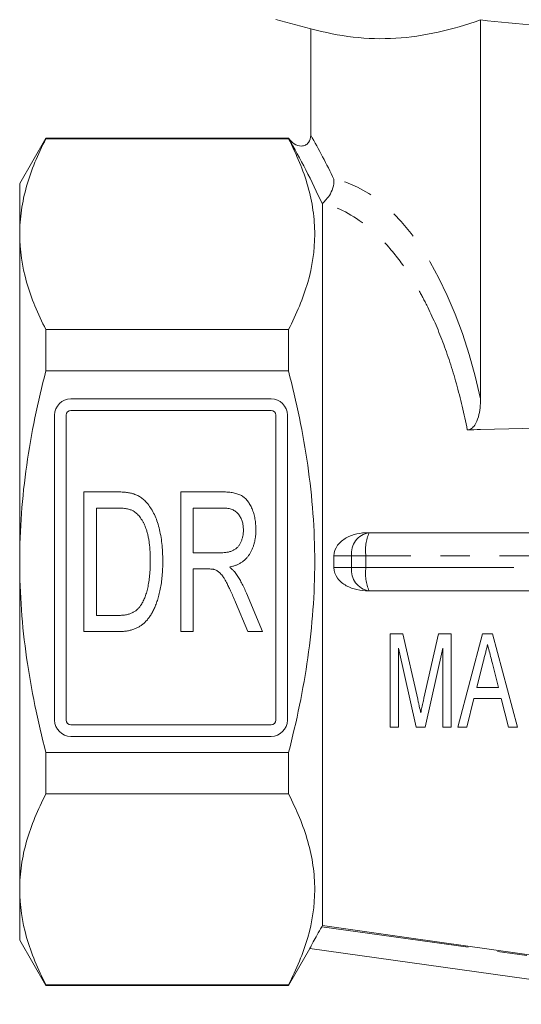
# Model space of a CAD drawing. Units: millimetres. Extents: x 174 to 233, y 92 to 288.
# Drawn here: x 174 to 195, y 151 to 194 of the extents above; entities that cross this region are included whole.
import ezdxf

# ---------------------------------------------------------------- set-up
doc = ezdxf.new("R2010")
doc.units = ezdxf.units.MM
doc.linetypes.add('PHANTOM', pattern=[12.7, 6.35, -1.27, 1.27, -1.27, 1.27, -1.27])

msp = doc.modelspace()

# ---------------------------------------------------------------- linework, layer by layer
at = {"color": 7, "linetype": 'Continuous', "lineweight": 15}
for p, q in [((184.909, 193.799), (186.409, 193.398)), ((193.7, 193.774), (193.7, 177.501)), ((186.409, 193.398), (186.409, 188.831)), ((175.035, 188.7), (173.909, 186.75)), ((185.46, 188.7), (175.035, 188.7)), ((175.035, 188.7), (175.035, 188.671)), ((185.455, 188.671), (175.035, 188.671)), ((185.455, 188.7), (185.455, 188.671)), ((173.909, 186.75), (173.909, 184.573)), ((186.909, 185.865), (186.909, 154.869)), ((173.909, 184.573), (173.909, 170.5)), ((175.035, 180.475), (175.035, 178.697)), ((175.035, 180.475), (185.455, 180.475)), ((185.455, 180.475), (185.455, 178.697)), ((185.455, 178.697), (175.035, 178.697)), ((184.709, 177.5), (176.109, 177.5)), ((175.409, 176.8), (175.409, 163.7)), ((175.909, 176.8), (175.909, 163.7)), ((184.709, 177), (176.109, 177)), ((184.909, 163.7), (184.909, 176.8)), ((185.409, 163.7), (185.409, 176.8)), ((176.671, 173.5), (178.081, 173.5)), ((176.671, 167.5), (176.671, 173.5)), ((180.825, 173.5), (182.618, 173.5)), ((180.825, 167.5), (180.825, 173.5)), ((177.209, 172.808), (177.209, 168.193)), ((178.078, 172.808), (177.209, 172.808)), ((181.363, 172.808), (181.363, 170.885)), ((182.641, 172.808), (181.363, 172.808)), ((188.877, 171.75), (188.916, 171.75)), ((188.916, 171.75), (203.409, 171.75)), ((181.363, 170.885), (182.511, 170.885)), ((173.909, 170.5), (173.909, 156.427)), ((181.982, 170.193), (181.363, 170.193)), ((181.363, 170.193), (181.363, 167.5)), ((188.916, 169.25), (188.877, 169.25)), ((203.409, 169.25), (188.916, 169.25)), ((183.714, 167.5), (183.181, 168.767)), ((183.65, 169.157), (184.344, 167.5)), ((177.209, 168.193), (178.093, 168.193)), ((178.148, 167.5), (176.671, 167.5)), ((181.363, 167.5), (180.825, 167.5)), ((184.344, 167.5), (183.714, 167.5)), ((190.368, 167.402), (189.827, 167.402)), ((189.827, 167.402), (189.827, 163.402)), ((191.006, 164.595), (190.368, 167.402)), ((191.901, 167.402), (191.274, 164.643)), ((192.442, 167.402), (191.901, 167.402)), ((192.442, 163.402), (192.442, 167.402)), ((193.794, 167.402), (192.727, 163.402)), ((194.219, 167.402), (193.794, 167.402)), ((195.286, 163.402), (194.219, 167.402)), ((190.186, 166.787), (190.943, 163.402)), ((190.186, 163.402), (190.186, 166.787)), ((191.326, 163.402), (192.083, 166.787)), ((192.083, 166.787), (192.083, 163.402)), ((193.538, 165.094), (193.818, 166.198)), ((194.211, 166.134), (194.475, 165.094)), ((194.475, 165.094), (193.538, 165.094)), ((193.109, 163.402), (193.421, 164.633)), ((193.421, 164.633), (194.591, 164.633)), ((194.591, 164.633), (194.904, 163.402)), ((176.109, 163.5), (184.709, 163.5)), ((189.827, 163.402), (190.186, 163.402)), ((190.943, 163.402), (191.326, 163.402)), ((192.083, 163.402), (192.442, 163.402)), ((192.727, 163.402), (193.109, 163.402)), ((194.904, 163.402), (195.286, 163.402)), ((176.109, 163), (184.709, 163)), ((175.035, 162.304), (185.455, 162.304)), ((175.035, 162.304), (175.035, 160.526)), ((185.455, 162.304), (185.455, 160.526)), ((185.455, 160.526), (175.035, 160.526)), ((173.909, 156.427), (173.909, 154.25)), ((186.883, 154.823), (186.909, 154.869)), ((173.909, 154.25), (175.035, 152.3)), ((185.455, 152.3), (186.37, 153.885)), ((203.409, 151.491), (186.369, 153.885)), ((175.035, 152.329), (185.455, 152.329)), ((175.035, 152.329), (175.035, 152.3)), ((175.035, 152.3), (185.455, 152.3)), ((185.455, 152.329), (185.455, 152.3))]:
    msp.add_line(p, q, dxfattribs=at)
at = {"color": 8, "linetype": 'PHANTOM', "lineweight": 0}
for p, q in [((188.164, 170.75), (187.407, 170.75)), ((188.777, 170.75), (188.164, 170.75)), ((188.164, 170.25), (188.164, 170.75)), ((203.409, 170.75), (188.777, 170.75)), ((188.777, 170.75), (188.777, 170.25)), ((187.407, 170.25), (188.164, 170.25)), ((188.164, 170.25), (188.777, 170.25)), ((188.777, 170.25), (203.409, 170.25)), ((186.883, 154.823), (203.409, 152.5))]:
    msp.add_line(p, q, dxfattribs=at)
at = {"color": 7, "linetype": 'Continuous', "lineweight": 15, "flags": 128}
msp.add_lwpolyline([(186.909, 154.869), (190.72, 154.332), (203.409, 152.544)], dxfattribs=at)
at = {"color": 7, "linetype": 'Continuous', "lineweight": 15}
for centre, radius, start, end in [((176.109, 176.8), 0.7, 90, 180), ((184.709, 176.8), 0.7, 0, 90), ((176.109, 176.8), 0.2, 90, 180), ((184.709, 176.8), 0.2, 0, 90), ((176.109, 163.7), 0.7, 180, 270), ((176.109, 163.7), 0.2, 180, 270), ((184.709, 163.7), 0.2, 270, 0), ((184.709, 163.7), 0.7, 270, 0)]:
    msp.add_arc(centre, radius, start, end, dxfattribs=at)
at = {"color": 8, "linetype": 'PHANTOM', "lineweight": 0}
for centre, radius, start, end in [((189.061, 170.859), 0.903, 99.2088, 186.9112), ((190.678, 170.996), 1.916, 156.8041, 187.3496), ((189.061, 170.142), 0.903, 173.0888, 260.7912), ((190.678, 170.005), 1.916, 172.6504, 203.1959)]:
    msp.add_arc(centre, radius, start, end, dxfattribs=at)
for centre, major_axis, ratio, start_param, end_param in [((166.267, 170.5), (0, 31.38), 0.790839, 5.263622, 5.336233), ((186.718, 170.5), (0, 16.501), 0.467312, 5.150559, 6.193542)]:
    msp.add_ellipse(centre, major_axis=major_axis, ratio=ratio, start_param=start_param, end_param=end_param, dxfattribs=at)
at = {"color": 7, "linetype": 'Continuous', "lineweight": 15}
msp.add_ellipse((175.114, 170.5), major_axis=(0, 13.916), ratio=0.88351, start_param=4.694424, end_param=4.730354, dxfattribs=at)
for points, knots in [([(186.409, 193.398), (187.019, 193.234), (187.628, 193.112), (188.845, 192.971), (189.453, 192.953), (191.275, 193.061), (192.488, 193.354), (193.7, 193.774)], [0, 0, 0, 0, 0.25, 0.25, 0.5, 0.5, 1, 1, 1, 1]), ([(193.7, 193.774), (195.314, 193.597), (196.93, 193.47), (200.166, 193.339), (201.786, 193.336), (203.409, 193.398)], [0, 0, 0, 0, 0.5, 0.5, 1, 1, 1, 1]), ([(173.909, 184.573), (173.909, 184.918), (173.935, 185.264), (174.036, 185.956), (174.111, 186.299), (174.403, 187.324), (174.686, 188.001), (175.035, 188.671)], [0, 0, 0, 0, 0.25, 0.25, 0.5, 0.5, 1, 1, 1, 1]), ([(185.455, 180.475), (185.804, 181.147), (186.087, 181.822), (186.475, 183.183), (186.58, 183.868), (186.582, 184.905), (186.557, 185.253), (186.456, 185.946), (186.381, 186.291), (186.089, 187.32), (185.805, 187.998), (185.455, 188.671)], [0, 0, 0, 0, 0.25, 0.25, 0.5, 0.5, 0.625, 0.625, 0.75, 0.75, 1, 1, 1, 1]), ([(186.409, 188.831), (186.409, 188.716), (186.382, 188.601), (186.278, 188.463), (186.234, 188.425), (186.132, 188.373), (186.075, 188.359), (185.904, 188.355), (185.791, 188.397), (185.602, 188.522), (185.521, 188.606), (185.457, 188.7)], [0, 0, 0, 0, 0.25, 0.25, 0.375, 0.375, 0.5, 0.5, 0.75, 0.75, 1, 1, 1, 1]), ([(186.921, 185.898), (186.941, 185.925), (186.982, 185.961), (187.089, 186.072), (187.153, 186.145), (187.27, 186.328), (187.323, 186.438), (187.394, 186.676), (187.412, 186.807), (187.408, 186.935)], [0, 0, 0, 0, 0.25, 0.25, 0.5, 0.5, 0.75, 0.75, 1, 1, 1, 1]), ([(175.035, 180.475), (174.685, 181.149), (174.401, 181.827), (174.013, 183.192), (173.909, 183.88), (173.909, 184.573)], [0, 0, 0, 0, 0.5, 0.5, 1, 1, 1, 1]), ([(173.909, 170.5), (173.909, 171.19), (173.935, 171.88), (174.036, 173.264), (174.112, 173.959), (174.406, 176.019), (174.689, 177.367), (175.035, 178.697)], [0, 0, 0, 0, 0.25, 0.25, 0.5, 0.5, 1, 1, 1, 1]), ([(185.455, 162.304), (185.63, 162.975), (185.789, 163.654), (186.067, 165.014), (186.187, 165.696), (186.478, 167.745), (186.581, 169.118), (186.581, 171.189), (186.556, 171.881), (186.454, 173.269), (186.378, 173.963), (186.084, 176.019), (185.801, 177.367), (185.455, 178.697)], [0, 0, 0, 0, 0.125, 0.125, 0.25, 0.25, 0.5, 0.5, 0.625, 0.625, 0.75, 0.75, 1, 1, 1, 1]), ([(193.7, 177.501), (193.7, 177.239), (193.679, 176.98), (193.573, 176.6), (193.526, 176.475), (193.415, 176.314), (193.371, 176.264), (193.262, 176.19), (193.199, 176.169), (193.133, 176.167)], [0, 0, 0, 0, 0.5, 0.5, 0.75, 0.75, 0.875, 0.875, 1, 1, 1, 1]), ([(193.133, 176.167), (193.322, 176.172), (193.511, 176.176), (193.7, 176.181), (196.936, 176.261), (200.173, 176.34), (203.409, 176.416)], [-0.00057307, -0.00057307, -0.00057307, -0.00057307, 0, 0, 0, 0.0098075, 0.0098075, 0.0098075, 0.0098075]), ([(178.081, 173.5), (178.156, 173.5), (178.297, 173.499), (178.494, 173.481), (178.663, 173.458), (178.764, 173.428), (178.81, 173.414)], [0, 0, 0, 0, 0.304784, 0.572992, 0.803919, 1, 1, 1, 1]), ([(182.618, 173.5), (182.662, 173.5), (182.746, 173.499), (182.869, 173.492), (182.984, 173.478), (183.091, 173.463), (183.189, 173.439), (183.28, 173.412), (183.362, 173.379), (183.463, 173.33), (183.577, 173.247), (183.698, 173.119), (183.803, 172.959), (183.892, 172.774), (183.965, 172.568), (184.017, 172.349), (184.049, 172.119), (184.053, 171.962), (184.056, 171.883)], [0, 0, 0, 0, 0.052566, 0.101833, 0.147945, 0.191387, 0.231973, 0.269798, 0.305076, 0.338499, 0.404192, 0.474107, 0.549532, 0.633203, 0.721198, 0.811482, 0.903949, 1, 1, 1, 1]), ([(178.81, 173.414), (178.868, 173.392), (178.982, 173.348), (179.14, 173.25), (179.286, 173.13), (179.368, 173.034), (179.41, 172.985)], [0, 0, 0, 0, 0.245783, 0.490401, 0.741585, 1, 1, 1, 1]), ([(178.786, 172.684), (178.767, 172.694), (178.726, 172.715), (178.658, 172.74), (178.582, 172.762), (178.497, 172.778), (178.404, 172.793), (178.303, 172.802), (178.193, 172.806), (178.118, 172.807), (178.078, 172.808)], [0, 0, 0, 0, 0.090386, 0.189462, 0.299596, 0.417852, 0.546947, 0.686729, 0.837622, 1, 1, 1, 1]), ([(179.517, 170.546), (179.516, 170.623), (179.515, 170.771), (179.506, 170.988), (179.489, 171.191), (179.466, 171.38), (179.436, 171.555), (179.399, 171.717), (179.357, 171.865), (179.307, 172), (179.253, 172.122), (179.195, 172.235), (179.134, 172.335), (179.071, 172.426), (179.005, 172.507), (178.935, 172.577), (178.863, 172.637), (178.812, 172.669), (178.786, 172.684)], [0, 0, 0, 0, 0.0976253, 0.1897077, 0.2763734, 0.3571959, 0.4323935, 0.5031828, 0.5686809, 0.6291551, 0.6861313, 0.7396175, 0.7898398, 0.8364813, 0.880782, 0.9227018, 0.9622919, 1, 1, 1, 1]), ([(179.41, 172.985), (179.462, 172.914), (179.569, 172.77), (179.701, 172.525), (179.811, 172.253), (179.9, 171.954), (179.97, 171.631), (180.02, 171.285), (180.051, 170.916), (180.054, 170.663), (180.056, 170.533)], [0, 0, 0, 0, 0.101919, 0.208602, 0.321781, 0.442414, 0.570637, 0.705687, 0.848635, 1, 1, 1, 1]), ([(183.517, 171.865), (183.515, 171.93), (183.51, 172.058), (183.47, 172.239), (183.403, 172.402), (183.326, 172.522), (183.251, 172.606), (183.186, 172.661), (183.113, 172.707), (183.033, 172.744), (182.946, 172.773), (182.851, 172.793), (182.748, 172.807), (182.677, 172.808), (182.641, 172.808)], [0, 0, 0, 0, 0.134858, 0.26007, 0.378154, 0.493758, 0.551266, 0.608311, 0.666581, 0.726407, 0.788676, 0.854976, 0.925297, 1, 1, 1, 1]), ([(182.511, 170.885), (182.569, 170.886), (182.679, 170.889), (182.834, 170.909), (182.969, 170.942), (183.087, 170.988), (183.189, 171.053), (183.277, 171.133), (183.35, 171.231), (183.411, 171.343), (183.458, 171.465), (183.491, 171.594), (183.513, 171.728), (183.516, 171.818), (183.517, 171.865)], [0, 0, 0, 0, 0.1075234, 0.2045951, 0.29, 0.3673046, 0.4397438, 0.512612, 0.5876664, 0.6667962, 0.7485348, 0.8310493, 0.9140883, 1, 1, 1, 1]), ([(184.056, 171.883), (184.054, 171.831), (184.052, 171.73), (184.041, 171.581), (184.017, 171.439), (183.988, 171.303), (183.947, 171.173), (183.902, 171.048), (183.842, 170.932), (183.779, 170.819), (183.704, 170.716), (183.621, 170.621), (183.527, 170.538), (183.423, 170.464), (183.312, 170.399), (183.189, 170.345), (183.057, 170.302), (182.966, 170.281), (182.919, 170.27)], [0, 0, 0, 0, 0.0711888, 0.140343, 0.206783, 0.2711176, 0.3338939, 0.3951177, 0.4552799, 0.5150607, 0.5739957, 0.6318858, 0.6897759, 0.7479349, 0.8077158, 0.8691813, 0.9329927, 1, 1, 1, 1]), ([(187.407, 170.75), (187.405, 170.917), (187.465, 171.077), (187.662, 171.343), (187.794, 171.447), (188.079, 171.606), (188.234, 171.661), (188.552, 171.733), (188.714, 171.75), (188.877, 171.75)], [0, 0, 0, 0, 0.25, 0.25, 0.5, 0.5, 0.75, 0.75, 1, 1, 1, 1]), ([(175.035, 162.304), (174.687, 163.644), (174.4, 165.013), (174.012, 167.748), (173.909, 169.121), (173.909, 170.5)], [0, 0, 0, 0, 0.5, 0.5, 1, 1, 1, 1]), ([(180.056, 170.533), (180.054, 170.422), (180.051, 170.207), (180.031, 169.894), (179.998, 169.6), (179.949, 169.327), (179.893, 169.075), (179.826, 168.845), (179.754, 168.636), (179.672, 168.451), (179.583, 168.287), (179.493, 168.141), (179.397, 168.014), (179.297, 167.903), (179.189, 167.808), (179.072, 167.726), (178.943, 167.658), (178.805, 167.599), (178.655, 167.555), (178.496, 167.523), (178.325, 167.503), (178.208, 167.501), (178.148, 167.5)], [0, 0, 0, 0, 0.08199, 0.159373, 0.232315, 0.301064, 0.365042, 0.424073, 0.478553, 0.528279, 0.574121, 0.616558, 0.655583, 0.692163, 0.726891, 0.762073, 0.797818, 0.834828, 0.872975, 0.913281, 0.955426, 1, 1, 1, 1]), ([(179.105, 168.617), (179.137, 168.668), (179.204, 168.774), (179.282, 168.956), (179.354, 169.159), (179.412, 169.389), (179.46, 169.642), (179.493, 169.921), (179.513, 170.225), (179.516, 170.436), (179.517, 170.546)], [0, 0, 0, 0, 0.090342, 0.188584, 0.296226, 0.413638, 0.542782, 0.682709, 0.835192, 1, 1, 1, 1]), ([(182.28, 170.165), (182.263, 170.169), (182.223, 170.179), (182.155, 170.186), (182.074, 170.193), (182.014, 170.193), (181.982, 170.193)], [0, 0, 0, 0, 0.180671, 0.406642, 0.679652, 1, 1, 1, 1]), ([(183.181, 168.767), (183.144, 168.854), (183.074, 169.016), (182.972, 169.241), (182.881, 169.434), (182.8, 169.597), (182.726, 169.734), (182.657, 169.846), (182.591, 169.937), (182.51, 170.024), (182.411, 170.107), (182.322, 170.146), (182.28, 170.165)], [0, 0, 0, 0, 0.165505, 0.310634, 0.436421, 0.54227, 0.632376, 0.709814, 0.774956, 0.828949, 0.919428, 1, 1, 1, 1]), ([(182.919, 170.27), (182.95, 170.244), (183.011, 170.194), (183.094, 170.117), (183.165, 170.04), (183.204, 169.986), (183.223, 169.96)], [0, 0, 0, 0, 0.279938, 0.541297, 0.779431, 1, 1, 1, 1]), ([(188.877, 169.25), (188.714, 169.25), (188.553, 169.267), (188.237, 169.339), (188.081, 169.394), (187.795, 169.553), (187.663, 169.657), (187.466, 169.922), (187.405, 170.084), (187.407, 170.25)], [0, 0, 0, 0, 0.25, 0.25, 0.5, 0.5, 0.75, 0.75, 1, 1, 1, 1]), ([(183.223, 169.96), (183.26, 169.902), (183.336, 169.782), (183.444, 169.59), (183.549, 169.38), (183.616, 169.233), (183.65, 169.157)], [0, 0, 0, 0, 0.225893, 0.46698, 0.725452, 1, 1, 1, 1]), ([(178.093, 168.193), (178.157, 168.194), (178.279, 168.197), (178.451, 168.216), (178.601, 168.251), (178.732, 168.299), (178.845, 168.362), (178.944, 168.436), (179.033, 168.519), (179.081, 168.585), (179.105, 168.617)], [0, 0, 0, 0, 0.16893, 0.318883, 0.452409, 0.571202, 0.681497, 0.788657, 0.894703, 1, 1, 1, 1]), ([(193.818, 166.198), (193.849, 166.321), (193.881, 166.444), (193.912, 166.568), (193.928, 166.63), (193.944, 166.692), (193.959, 166.754), (193.975, 166.816), (193.991, 166.878), (194.006, 166.94)], [0, 0, 0, 0, 0.0003964759, 0.0003964759, 0.0003964759, 0.0005947962, 0.0005947962, 0.0005947962, 0.0007931418, 0.0007931418, 0.0007931418, 0.0007931418]), ([(194.006, 166.94), (194.023, 166.873), (194.04, 166.806), (194.057, 166.738), (194.083, 166.637), (194.109, 166.537), (194.134, 166.436), (194.159, 166.335), (194.185, 166.235), (194.211, 166.134)], [0, 0, 0, 0, 0.0002120137, 0.0002120137, 0.0002120137, 0.0005301408, 0.0005301408, 0.0005301408, 0.0008483665, 0.0008483665, 0.0008483665, 0.0008483665]), ([(191.135, 164.008), (191.116, 164.105), (191.093, 164.203), (191.072, 164.3), (191.061, 164.349), (191.05, 164.398), (191.039, 164.448), (191.028, 164.497), (191.017, 164.546), (191.006, 164.595)], [0, 0, 0, 0, 0.0003205037, 0.0003205037, 0.0003205037, 0.0004808562, 0.0004808562, 0.0004808562, 0.0006412267, 0.0006412267, 0.0006412267, 0.0006412267]), ([(191.274, 164.643), (191.262, 164.59), (191.25, 164.537), (191.238, 164.483), (191.221, 164.404), (191.203, 164.324), (191.186, 164.245), (191.168, 164.166), (191.151, 164.087), (191.135, 164.008)], [0, 0, 0, 0, 0.0001771798, 0.0001771798, 0.0001771798, 0.0004430225, 0.0004430225, 0.0004430225, 0.0007089305, 0.0007089305, 0.0007089305, 0.0007089305]), ([(173.909, 156.427), (173.909, 156.772), (173.935, 157.119), (174.036, 157.81), (174.111, 158.153), (174.403, 159.179), (174.686, 159.855), (175.035, 160.526)], [0, 0, 0, 0, 0.25, 0.25, 0.5, 0.5, 1, 1, 1, 1]), ([(185.455, 152.329), (185.804, 153.001), (186.087, 153.677), (186.475, 155.037), (186.58, 155.722), (186.582, 156.759), (186.557, 157.107), (186.456, 157.8), (186.381, 158.145), (186.089, 159.174), (185.805, 159.852), (185.455, 160.526)], [0, 0, 0, 0, 0.25, 0.25, 0.5, 0.5, 0.625, 0.625, 0.75, 0.75, 1, 1, 1, 1]), ([(175.035, 152.329), (174.685, 153.003), (174.401, 153.681), (174.013, 155.046), (173.909, 155.734), (173.909, 156.427)], [0, 0, 0, 0, 0.5, 0.5, 1, 1, 1, 1]), ([(186.369, 153.885), (186.368, 153.886), (186.381, 153.912), (186.433, 154.012), (186.472, 154.085), (186.567, 154.261), (186.624, 154.365), (186.748, 154.587), (186.815, 154.705), (186.883, 154.823)], [0, 0, 0, 0, 0.25, 0.25, 0.5, 0.5, 0.75, 0.75, 1, 1, 1, 1])]:
    msp.add_open_spline(points, degree=3, knots=knots, dxfattribs=at)
for points in [[(185.455, 188.7), (185.455, 188.7), (185.456, 188.7), (185.457, 188.7)], [(186.921, 185.898), (186.913, 185.887), (186.909, 185.876), (186.909, 185.865)]]:
    msp.add_open_spline(points, degree=3, dxfattribs=at)
at = {"color": 8, "linetype": 'PHANTOM', "lineweight": 0}
msp.add_open_spline([(186.909, 185.865), (186.448, 186.878), (185.961, 187.82), (185.455, 188.7)], degree=3, dxfattribs=at)
msp.add_open_spline([(193.133, 176.167), (193, 176.855), (192.843, 177.518), (192.489, 178.783), (192.293, 179.379), (191.868, 180.503), (191.637, 181.031), (191.267, 181.773), (191.139, 182.013), (190.877, 182.47), (190.744, 182.687), (190.335, 183.31), (190.052, 183.683), (189.611, 184.185), (189.461, 184.342), (189.157, 184.637), (189.002, 184.774), (188.224, 185.403), (187.582, 185.735), (186.921, 185.898)], degree=3, knots=[0, 0, 0, 0, 0.125, 0.125, 0.25, 0.25, 0.375, 0.375, 0.4375, 0.4375, 0.5, 0.5, 0.625, 0.625, 0.6875, 0.6875, 0.75, 0.75, 1, 1, 1, 1], dxfattribs=at)

doc.saveas('drawing.dxf')
